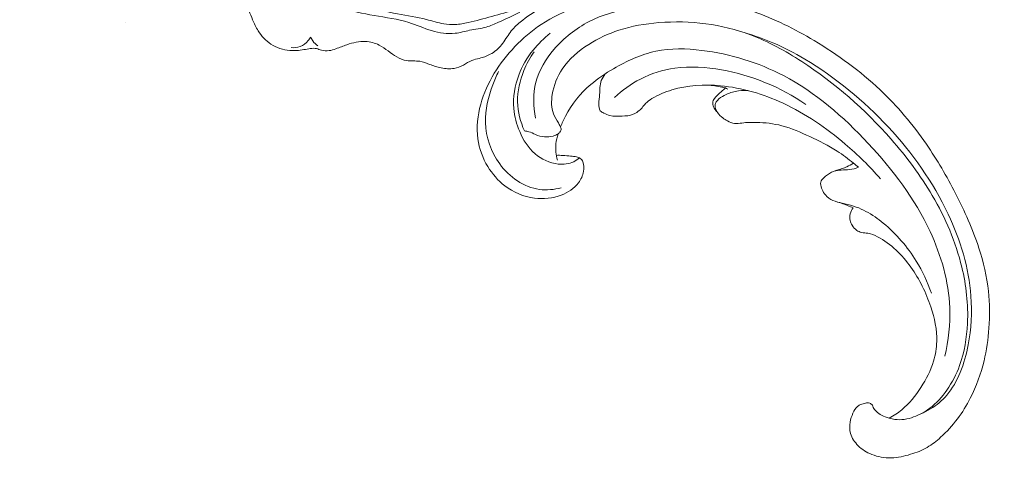
# Model space of a CAD drawing. Units: centimetres. Extents: x -220 to -53, y -118 to 118.
# Drawn here: x -148 to -137, y -53 to -48 of the extents above; entities that cross this region are included whole.
import ezdxf

# ---------------------------------------------------------------- set-up
doc = ezdxf.new("R2010")
doc.units = ezdxf.units.CM
doc.header["$MEASUREMENT"] = 0
doc.layers.add('layer 1', color=7, linetype='Continuous')

msp = doc.modelspace()

# ---------------------------------------------------------------- linework, layer by layer
at = {"layer": 'layer 1', "color": 250, "lineweight": 20}
for points, knots in [([(-220.41041, -117.93056), (-220.41041, -117.93056), (-220.41041, 118.25515), (-220.41041, 118.25515), (-220.41041, 118.25515), (-220.41041, 118.25515), (-53.41042, 118.25515), (-53.41042, 118.25515), (-53.41042, 118.25515), (-53.41042, 118.25515), (-53.41042, -117.93056), (-53.41042, -117.93056), (-53.41042, -117.93056), (-53.41042, -117.93056), (-220.41041, -117.93056), (-220.41041, -117.93056)], [0, 0, 0, 0, 0.2, 0.2, 0.2, 0.2, 0.4, 0.4, 0.4, 0.4, 0.6, 0.6, 0.6, 0.6, 1, 1, 1, 1]), ([(-142.72976, -46.71062), (-142.75741, -46.69211), (-142.78518, -46.67368), (-142.8146, -46.65821), (-142.8146, -46.65821), (-142.86257, -46.63289), (-142.91462, -46.61557), (-142.96062, -46.58613), (-142.96062, -46.58613), (-143.00333, -46.55871), (-143.0409, -46.52083), (-143.06468, -46.47579), (-143.06468, -46.47579), (-143.10959, -46.39076), (-143.10529, -46.28027), (-143.06877, -46.18829), (-143.06877, -46.18829), (-143.04267, -46.12248), (-142.99999, -46.06617), (-142.94706, -46.02237), (-142.94706, -46.02237), (-142.85177, -45.94365), (-142.72306, -45.90561), (-142.59774, -45.90262), (-142.59774, -45.90262), (-142.45734, -45.89941), (-142.32114, -45.94035), (-142.19664, -46.00215), (-142.19664, -46.00215), (-142.0758, -46.06227), (-141.96592, -46.14205), (-141.87322, -46.24039), (-141.87322, -46.24039), (-141.76251, -46.35782), (-141.67625, -46.50142), (-141.63291, -46.65649), (-141.63291, -46.65649), (-141.59856, -46.77924), (-141.59112, -46.90913), (-141.60343, -47.03647), (-141.60343, -47.03647), (-141.61663, -47.17431), (-141.65287, -47.30922), (-141.70607, -47.43619), (-141.70607, -47.43619), (-141.76702, -47.58137), (-141.85019, -47.71614), (-141.94527, -47.84266), (-141.94527, -47.84266), (-142.03301, -47.95944), (-142.13094, -48.06908), (-142.24534, -48.15737), (-142.24534, -48.15737), (-142.32268, -48.21708), (-142.40751, -48.2671), (-142.48333, -48.32963), (-142.48333, -48.32963), (-142.52642, -48.36514), (-142.56661, -48.40484), (-142.60006, -48.4494), (-142.60006, -48.4494), (-142.63471, -48.49558), (-142.6623, -48.5471), (-142.6988, -48.59223), (-142.6988, -48.59223), (-142.73524, -48.63707), (-142.78053, -48.67574), (-142.83115, -48.70339), (-142.83115, -48.70339), (-142.8707, -48.72491), (-142.91332, -48.73978), (-142.95737, -48.75022), (-142.95737, -48.75022), (-142.98647, -48.75716), (-143.01611, -48.76207), (-143.04313, -48.77325), (-143.04313, -48.77325), (-143.0777, -48.78744), (-143.108, -48.81174), (-143.14137, -48.83), (-143.14137, -48.83), (-143.17453, -48.8482), (-143.2107, -48.86057), (-143.24774, -48.86649), (-143.24774, -48.86649), (-143.29794, -48.8744), (-143.3498, -48.87062), (-143.3996, -48.86052), (-143.3996, -48.86052), (-143.44508, -48.85129), (-143.4889, -48.83678), (-143.53248, -48.82038), (-143.53248, -48.82038), (-143.56997, -48.80629), (-143.6073, -48.79071), (-143.64633, -48.78458), (-143.64633, -48.78458), (-143.6966, -48.77653), (-143.74975, -48.7839), (-143.79965, -48.77601), (-143.79965, -48.77601), (-143.87809, -48.76358), (-143.94816, -48.71324), (-144.01422, -48.66432), (-144.01422, -48.66432), (-144.04766, -48.63959), (-144.08005, -48.61525), (-144.11622, -48.59663), (-144.11622, -48.59663), (-144.16466, -48.57173), (-144.21999, -48.55737), (-144.27499, -48.55466), (-144.27499, -48.55466), (-144.34792, -48.55115), (-144.42061, -48.56821), (-144.48952, -48.59195), (-144.48952, -48.59195), (-144.53263, -48.60672), (-144.57428, -48.6241), (-144.617, -48.63956), (-144.617, -48.63956), (-144.64276, -48.64883), (-144.669, -48.65741), (-144.69612, -48.66125), (-144.69612, -48.66125), (-144.7254, -48.66531), (-144.75582, -48.66379), (-144.78456, -48.65585), (-144.78456, -48.65585), (-144.80373, -48.65057), (-144.82207, -48.64238), (-144.841, -48.63805), (-144.841, -48.63805), (-144.88814, -48.6273), (-144.9385, -48.64057), (-144.98804, -48.64931), (-144.98804, -48.64931), (-145.04303, -48.65899), (-145.09711, -48.66305), (-145.15142, -48.65823), (-145.15142, -48.65823), (-145.22773, -48.65147), (-145.30465, -48.62722), (-145.36927, -48.58497), (-145.36927, -48.58497), (-145.429, -48.54604), (-145.47834, -48.49171), (-145.51623, -48.43142), (-145.51623, -48.43142), (-145.54199, -48.3906), (-145.56237, -48.34698), (-145.58121, -48.30273), (-145.58121, -48.30273), (-145.59555, -48.26905), (-145.60902, -48.23502), (-145.62064, -48.2003)], [0, 0, 0, 0, 0.025, 0.025, 0.025, 0.025, 0.05, 0.05, 0.05, 0.05, 0.075, 0.075, 0.075, 0.075, 0.1, 0.1, 0.1, 0.1, 0.125, 0.125, 0.125, 0.125, 0.15, 0.15, 0.15, 0.15, 0.175, 0.175, 0.175, 0.175, 0.2, 0.2, 0.2, 0.2, 0.225, 0.225, 0.225, 0.225, 0.25, 0.25, 0.25, 0.25, 0.275, 0.275, 0.275, 0.275, 0.3, 0.3, 0.3, 0.3, 0.325, 0.325, 0.325, 0.325, 0.35, 0.35, 0.35, 0.35, 0.375, 0.375, 0.375, 0.375, 0.4, 0.4, 0.4, 0.4, 0.425, 0.425, 0.425, 0.425, 0.45, 0.45, 0.45, 0.45, 0.475, 0.475, 0.475, 0.475, 0.5, 0.5, 0.5, 0.5, 0.525, 0.525, 0.525, 0.525, 0.55, 0.55, 0.55, 0.55, 0.575, 0.575, 0.575, 0.575, 0.6, 0.6, 0.6, 0.6, 0.625, 0.625, 0.625, 0.625, 0.65, 0.65, 0.65, 0.65, 0.675, 0.675, 0.675, 0.675, 0.7, 0.7, 0.7, 0.7, 0.725, 0.725, 0.725, 0.725, 0.75, 0.75, 0.75, 0.75, 0.775, 0.775, 0.775, 0.775, 0.8, 0.8, 0.8, 0.8, 0.825, 0.825, 0.825, 0.825, 0.85, 0.85, 0.85, 0.85, 0.875, 0.875, 0.875, 0.875, 0.9, 0.9, 0.9, 0.9, 0.925, 0.925, 0.925, 0.925, 0.95, 0.95, 0.95, 0.95, 1, 1, 1, 1]), ([(-138.21289, -52.91236), (-138.2441, -52.90704), (-138.27492, -52.89679), (-138.30233, -52.88124), (-138.30233, -52.88124), (-138.32441, -52.86873), (-138.34431, -52.85274), (-138.36318, -52.83502), (-138.36318, -52.83502), (-138.37729, -52.8218), (-138.39082, -52.80763), (-138.39823, -52.79002), (-138.39823, -52.79002), (-138.40179, -52.78169), (-138.40392, -52.77243), (-138.40862, -52.76463), (-138.40862, -52.76463), (-138.41532, -52.7535), (-138.4273, -52.74531), (-138.43994, -52.74123), (-138.43994, -52.74123), (-138.45537, -52.73622), (-138.47184, -52.73752), (-138.48782, -52.74017), (-138.48782, -52.74017), (-138.50673, -52.74328), (-138.52504, -52.74843), (-138.54265, -52.75584), (-138.54265, -52.75584), (-138.55542, -52.76123), (-138.56787, -52.76771), (-138.57861, -52.77607), (-138.57861, -52.77607), (-138.60384, -52.79587), (-138.61978, -52.82599), (-138.63335, -52.8561), (-138.63335, -52.8561), (-138.64872, -52.89035), (-138.66101, -52.92463), (-138.6671, -52.96061), (-138.6671, -52.96061), (-138.67425, -53.00326), (-138.67274, -53.04831), (-138.66108, -53.09001), (-138.66108, -53.09001), (-138.6457, -53.14439), (-138.61301, -53.19312), (-138.57286, -53.23305), (-138.57286, -53.23305), (-138.52833, -53.27733), (-138.47469, -53.31105), (-138.4168, -53.33412), (-138.4168, -53.33412), (-138.34521, -53.36267), (-138.26706, -53.37506), (-138.19006, -53.37296), (-138.19006, -53.37296), (-138.11412, -53.37095), (-138.03927, -53.35473), (-137.9661, -53.33268), (-137.9661, -53.33268), (-137.89937, -53.31248), (-137.83411, -53.28735), (-137.77432, -53.25262), (-137.77432, -53.25262), (-137.71849, -53.22006), (-137.66744, -53.17915), (-137.61918, -53.13544), (-137.61918, -53.13544), (-137.5472, -53.07045), (-137.48132, -52.99923), (-137.4235, -52.92209), (-137.4235, -52.92209), (-137.36748, -52.84723), (-137.31891, -52.76664), (-137.27637, -52.68311), (-137.27637, -52.68311), (-137.20653, -52.54605), (-137.1526, -52.40077), (-137.11663, -52.25171), (-137.11663, -52.25171), (-137.08645, -52.12708), (-137.06875, -51.99984), (-137.05952, -51.87197), (-137.05952, -51.87197), (-137.04922, -51.72998), (-137.04948, -51.58732), (-137.06457, -51.44628), (-137.06457, -51.44628), (-137.08299, -51.27599), (-137.12306, -51.10815), (-137.17625, -50.94531), (-137.17625, -50.94531), (-137.24749, -50.72701), (-137.34205, -50.51763), (-137.44671, -50.31372), (-137.44671, -50.31372), (-137.54789, -50.11673), (-137.6586, -49.92476), (-137.784, -49.74248), (-137.784, -49.74248), (-137.94041, -49.51544), (-138.11963, -49.30339), (-138.31976, -49.11421), (-138.31976, -49.11421), (-138.55077, -48.89562), (-138.80953, -48.70752), (-139.08343, -48.5444), (-139.08343, -48.5444), (-139.30879, -48.41014), (-139.54423, -48.2928), (-139.79052, -48.20558), (-139.79052, -48.20558), (-139.99055, -48.13462), (-140.19763, -48.08355), (-140.40357, -48.03059), (-140.40357, -48.03059), (-140.47743, -48.01154), (-140.55126, -47.99227), (-140.62461, -47.97099), (-140.62461, -47.97099), (-140.71519, -47.94462), (-140.80523, -47.91517), (-140.88984, -47.87308), (-140.88984, -47.87308), (-140.93799, -47.8491), (-140.98443, -47.82092), (-141.02564, -47.78666), (-141.02564, -47.78666), (-141.06711, -47.75208), (-141.10319, -47.71116), (-141.1364, -47.66838), (-141.1364, -47.66838), (-141.14995, -47.65085), (-141.16304, -47.63303), (-141.17593, -47.61512), (-141.17593, -47.61512), (-141.18895, -47.59686), (-141.20185, -47.57844), (-141.21711, -47.56189), (-141.21711, -47.56189), (-141.23993, -47.53705), (-141.26823, -47.51612), (-141.2998, -47.5047), (-141.2998, -47.5047), (-141.32023, -47.49738), (-141.342, -47.49391), (-141.36379, -47.49316), (-141.36379, -47.49316), (-141.38988, -47.49235), (-141.41575, -47.4953), (-141.44171, -47.49583), (-141.44171, -47.49583), (-141.47025, -47.49632), (-141.49881, -47.49382), (-141.52749, -47.49197), (-141.52749, -47.49197), (-141.54758, -47.4906), (-141.56784, -47.48962), (-141.58796, -47.49083), (-141.58796, -47.49083), (-141.60164, -47.4917), (-141.6153, -47.49357), (-141.6288, -47.49606)], [0, 0, 0, 0, 0.02380952, 0.02380952, 0.02380952, 0.02380952, 0.04761905, 0.04761905, 0.04761905, 0.04761905, 0.07142857, 0.07142857, 0.07142857, 0.07142857, 0.0952381, 0.0952381, 0.0952381, 0.0952381, 0.11904762, 0.11904762, 0.11904762, 0.11904762, 0.14285714, 0.14285714, 0.14285714, 0.14285714, 0.16666667, 0.16666667, 0.16666667, 0.16666667, 0.19047619, 0.19047619, 0.19047619, 0.19047619, 0.21428571, 0.21428571, 0.21428571, 0.21428571, 0.23809524, 0.23809524, 0.23809524, 0.23809524, 0.26190476, 0.26190476, 0.26190476, 0.26190476, 0.28571429, 0.28571429, 0.28571429, 0.28571429, 0.30952381, 0.30952381, 0.30952381, 0.30952381, 0.33333333, 0.33333333, 0.33333333, 0.33333333, 0.35714286, 0.35714286, 0.35714286, 0.35714286, 0.38095238, 0.38095238, 0.38095238, 0.38095238, 0.4047619, 0.4047619, 0.4047619, 0.4047619, 0.42857143, 0.42857143, 0.42857143, 0.42857143, 0.45238095, 0.45238095, 0.45238095, 0.45238095, 0.47619048, 0.47619048, 0.47619048, 0.47619048, 0.5, 0.5, 0.5, 0.5, 0.52380952, 0.52380952, 0.52380952, 0.52380952, 0.54761905, 0.54761905, 0.54761905, 0.54761905, 0.57142857, 0.57142857, 0.57142857, 0.57142857, 0.5952381, 0.5952381, 0.5952381, 0.5952381, 0.61904762, 0.61904762, 0.61904762, 0.61904762, 0.64285714, 0.64285714, 0.64285714, 0.64285714, 0.66666667, 0.66666667, 0.66666667, 0.66666667, 0.69047619, 0.69047619, 0.69047619, 0.69047619, 0.71428571, 0.71428571, 0.71428571, 0.71428571, 0.73809524, 0.73809524, 0.73809524, 0.73809524, 0.76190476, 0.76190476, 0.76190476, 0.76190476, 0.78571429, 0.78571429, 0.78571429, 0.78571429, 0.80952381, 0.80952381, 0.80952381, 0.80952381, 0.83333333, 0.83333333, 0.83333333, 0.83333333, 0.85714286, 0.85714286, 0.85714286, 0.85714286, 0.88095238, 0.88095238, 0.88095238, 0.88095238, 0.9047619, 0.9047619, 0.9047619, 0.9047619, 0.92857143, 0.92857143, 0.92857143, 0.92857143, 0.95238095, 0.95238095, 0.95238095, 0.95238095, 1, 1, 1, 1]), ([(-142.5343, -48.18589), (-142.62698, -48.21347), (-142.72017, -48.23943), (-142.81333, -48.26519), (-142.81333, -48.26519), (-142.90373, -48.29033), (-142.9941, -48.31528), (-143.08597, -48.33558), (-143.08597, -48.33558), (-143.1357, -48.34652), (-143.18581, -48.35617), (-143.23658, -48.3588), (-143.23658, -48.3588), (-143.28069, -48.3611), (-143.32518, -48.35815), (-143.36875, -48.35069), (-143.36875, -48.35069), (-143.43659, -48.33926), (-143.50201, -48.31719), (-143.56865, -48.30018), (-143.56865, -48.30018), (-143.67861, -48.2721), (-143.79165, -48.25769), (-143.90316, -48.23594), (-143.90316, -48.23594), (-144.03125, -48.21089), (-144.15724, -48.17595), (-144.28239, -48.13853), (-144.28239, -48.13853), (-144.35837, -48.11587), (-144.43398, -48.09227), (-144.50935, -48.06789), (-144.50935, -48.06789), (-144.56715, -48.04923), (-144.62477, -48.03009), (-144.68222, -48.01057)], [0, 0, 0, 0, 0.1, 0.1, 0.1, 0.1, 0.2, 0.2, 0.2, 0.2, 0.3, 0.3, 0.3, 0.3, 0.4, 0.4, 0.4, 0.4, 0.5, 0.5, 0.5, 0.5, 0.6, 0.6, 0.6, 0.6, 0.7, 0.7, 0.7, 0.7, 0.8, 0.8, 0.8, 0.8, 1, 1, 1, 1]), ([(-142.06597, -49.87287), (-142.04075, -49.87217), (-142.01557, -49.87218), (-141.99046, -49.87364), (-141.99046, -49.87364), (-141.96052, -49.87529), (-141.93062, -49.87903), (-141.90091, -49.882), (-141.90091, -49.882), (-141.87797, -49.88422), (-141.85515, -49.8861), (-141.83219, -49.89082), (-141.83219, -49.89082), (-141.81667, -49.89403), (-141.80117, -49.8986), (-141.78878, -49.90758), (-141.78878, -49.90758), (-141.77575, -49.91704), (-141.76627, -49.93133), (-141.75953, -49.94646), (-141.75953, -49.94646), (-141.74411, -49.98138), (-141.74367, -50.0208), (-141.75053, -50.05832), (-141.75053, -50.05832), (-141.75951, -50.10683), (-141.78085, -50.15208), (-141.81034, -50.19084), (-141.81034, -50.19084), (-141.85976, -50.25604), (-141.93211, -50.30264), (-142.00931, -50.33252), (-142.00931, -50.33252), (-142.10838, -50.3709), (-142.21552, -50.38175), (-142.31954, -50.36809), (-142.31954, -50.36809), (-142.44384, -50.3518), (-142.56362, -50.30049), (-142.66277, -50.2245), (-142.66277, -50.2245), (-142.74158, -50.16421), (-142.80739, -50.08828), (-142.85885, -50.00329), (-142.85885, -50.00329), (-142.91854, -49.90468), (-142.95898, -49.79391), (-142.97466, -49.67999), (-142.97466, -49.67999), (-142.99286, -49.54722), (-142.97735, -49.41031), (-142.94132, -49.27992), (-142.94132, -49.27992), (-142.87171, -49.02888), (-142.72559, -48.80206), (-142.54537, -48.61396), (-142.54537, -48.61396), (-142.45321, -48.51763), (-142.352, -48.43144), (-142.24191, -48.35883), (-142.24191, -48.35883), (-142.11207, -48.2732), (-141.9699, -48.20643), (-141.82438, -48.14945), (-141.82438, -48.14945), (-141.72422, -48.11027), (-141.62242, -48.07563), (-141.51769, -48.0537), (-141.51769, -48.0537), (-141.37683, -48.02433), (-141.23038, -48.01792), (-141.08735, -48.02948)], [0, 0, 0, 0, 0.05263158, 0.05263158, 0.05263158, 0.05263158, 0.10526316, 0.10526316, 0.10526316, 0.10526316, 0.15789474, 0.15789474, 0.15789474, 0.15789474, 0.21052632, 0.21052632, 0.21052632, 0.21052632, 0.26315789, 0.26315789, 0.26315789, 0.26315789, 0.31578947, 0.31578947, 0.31578947, 0.31578947, 0.36842105, 0.36842105, 0.36842105, 0.36842105, 0.42105263, 0.42105263, 0.42105263, 0.42105263, 0.47368421, 0.47368421, 0.47368421, 0.47368421, 0.52631579, 0.52631579, 0.52631579, 0.52631579, 0.57894737, 0.57894737, 0.57894737, 0.57894737, 0.63157895, 0.63157895, 0.63157895, 0.63157895, 0.68421053, 0.68421053, 0.68421053, 0.68421053, 0.73684211, 0.73684211, 0.73684211, 0.73684211, 0.78947368, 0.78947368, 0.78947368, 0.78947368, 0.84210526, 0.84210526, 0.84210526, 0.84210526, 0.89473684, 0.89473684, 0.89473684, 0.89473684, 1, 1, 1, 1]), ([(-142.48943, -48.21482), (-142.569, -48.25818), (-142.65118, -48.29578), (-142.73416, -48.33273), (-142.73416, -48.33273), (-142.78102, -48.35363), (-142.82814, -48.37429), (-142.87708, -48.38812), (-142.87708, -48.38812), (-142.93963, -48.40589), (-143.00523, -48.41244), (-143.06948, -48.42554), (-143.06948, -48.42554), (-143.12541, -48.43699), (-143.18037, -48.45328), (-143.23662, -48.4598), (-143.23662, -48.4598), (-143.32703, -48.4703), (-143.42054, -48.45525), (-143.50897, -48.42893), (-143.50897, -48.42893), (-143.59971, -48.40188), (-143.68516, -48.36298), (-143.77403, -48.33515), (-143.77403, -48.33515), (-143.9028, -48.29474), (-144.0388, -48.27751), (-144.17316, -48.25458), (-144.17316, -48.25458), (-144.30595, -48.23193), (-144.43706, -48.20389), (-144.56607, -48.16709), (-144.56607, -48.16709), (-144.63383, -48.14785), (-144.70105, -48.12617), (-144.76752, -48.10259)], [0, 0, 0, 0, 0.1, 0.1, 0.1, 0.1, 0.2, 0.2, 0.2, 0.2, 0.3, 0.3, 0.3, 0.3, 0.4, 0.4, 0.4, 0.4, 0.5, 0.5, 0.5, 0.5, 0.6, 0.6, 0.6, 0.6, 0.7, 0.7, 0.7, 0.7, 0.8, 0.8, 0.8, 0.8, 1, 1, 1, 1]), ([(-142.3058, -49.44239), (-142.33448, -49.307), (-142.33736, -49.16117), (-142.30224, -49.02626), (-142.30224, -49.02626), (-142.2658, -48.88637), (-142.18859, -48.7582), (-142.09391, -48.64696), (-142.09391, -48.64696), (-141.98019, -48.51337), (-141.84144, -48.40413), (-141.68708, -48.32448), (-141.68708, -48.32448), (-141.53653, -48.24699), (-141.37112, -48.19756), (-141.2045, -48.1767)], [0, 0, 0, 0, 0.2, 0.2, 0.2, 0.2, 0.4, 0.4, 0.4, 0.4, 0.6, 0.6, 0.6, 0.6, 1, 1, 1, 1]), ([(-138.21289, -52.91236), (-138.19206, -52.91948), (-138.17046, -52.92505), (-138.14871, -52.92838), (-138.14871, -52.92838), (-138.07658, -52.93933), (-138.00117, -52.92538), (-137.93109, -52.90045), (-137.93109, -52.90045), (-137.86352, -52.8764), (-137.80093, -52.84224), (-137.74445, -52.79985), (-137.74445, -52.79985), (-137.66744, -52.74203), (-137.60188, -52.66872), (-137.54643, -52.58922), (-137.54643, -52.58922), (-137.48501, -52.50095), (-137.43607, -52.40499), (-137.39954, -52.30464), (-137.39954, -52.30464), (-137.34279, -52.14926), (-137.31558, -51.98359), (-137.30797, -51.81791), (-137.30797, -51.81791), (-137.29782, -51.59813), (-137.32214, -51.37845), (-137.37336, -51.16568), (-137.37336, -51.16568), (-137.44342, -50.87452), (-137.56392, -50.59642), (-137.71511, -50.33847), (-137.71511, -50.33847), (-137.852, -50.10479), (-138.014, -49.88754), (-138.19216, -49.68434), (-138.19216, -49.68434), (-138.49398, -49.34023), (-138.84219, -49.0361), (-139.22695, -48.78641), (-139.22695, -48.78641), (-139.41449, -48.66469), (-139.61064, -48.55587), (-139.81938, -48.47801), (-139.81938, -48.47801), (-139.98558, -48.41591), (-140.15988, -48.37342), (-140.33633, -48.35008), (-140.33633, -48.35008), (-140.51615, -48.32624), (-140.69827, -48.32244), (-140.87964, -48.33718), (-140.87964, -48.33718), (-141.03642, -48.34989), (-141.19271, -48.37661), (-141.34203, -48.42509), (-141.34203, -48.42509), (-141.4639, -48.46458), (-141.58127, -48.51855), (-141.6908, -48.58821), (-141.6908, -48.58821), (-141.8102, -48.66402), (-141.92034, -48.7583), (-141.99806, -48.87467), (-141.99806, -48.87467), (-142.05646, -48.96206), (-142.09644, -49.06187), (-142.1134, -49.16817), (-142.1134, -49.16817), (-142.12551, -49.24441), (-142.12581, -49.324), (-142.09836, -49.3932), (-142.09836, -49.3932), (-142.08391, -49.42976), (-142.06166, -49.46349), (-142.04217, -49.49792), (-142.04217, -49.49792), (-142.03527, -49.51032), (-142.02857, -49.52281), (-142.02165, -49.53535), (-142.02165, -49.53535), (-142.01799, -49.54201), (-142.01424, -49.54874), (-142.01243, -49.5559), (-142.01243, -49.5559), (-142.00937, -49.56845), (-142.01205, -49.58274), (-142.01828, -49.59442), (-142.01828, -49.59442), (-142.02465, -49.60662), (-142.03485, -49.61612), (-142.04604, -49.62391), (-142.04604, -49.62391), (-142.06345, -49.63593), (-142.08329, -49.64368), (-142.10376, -49.64924), (-142.10376, -49.64924), (-142.13626, -49.65799), (-142.17005, -49.66108), (-142.20344, -49.65838), (-142.20344, -49.65838), (-142.23942, -49.65551), (-142.27474, -49.6458), (-142.30792, -49.63134), (-142.30792, -49.63134), (-142.33329, -49.62027), (-142.35744, -49.60636), (-142.3838, -49.59865), (-142.3838, -49.59865), (-142.40048, -49.59383), (-142.41801, -49.5915), (-142.4355, -49.59031)], [0, 0, 0, 0, 0.03448276, 0.03448276, 0.03448276, 0.03448276, 0.06896552, 0.06896552, 0.06896552, 0.06896552, 0.10344828, 0.10344828, 0.10344828, 0.10344828, 0.13793103, 0.13793103, 0.13793103, 0.13793103, 0.17241379, 0.17241379, 0.17241379, 0.17241379, 0.20689655, 0.20689655, 0.20689655, 0.20689655, 0.24137931, 0.24137931, 0.24137931, 0.24137931, 0.27586207, 0.27586207, 0.27586207, 0.27586207, 0.31034483, 0.31034483, 0.31034483, 0.31034483, 0.34482759, 0.34482759, 0.34482759, 0.34482759, 0.37931034, 0.37931034, 0.37931034, 0.37931034, 0.4137931, 0.4137931, 0.4137931, 0.4137931, 0.44827586, 0.44827586, 0.44827586, 0.44827586, 0.48275862, 0.48275862, 0.48275862, 0.48275862, 0.51724138, 0.51724138, 0.51724138, 0.51724138, 0.55172414, 0.55172414, 0.55172414, 0.55172414, 0.5862069, 0.5862069, 0.5862069, 0.5862069, 0.62068966, 0.62068966, 0.62068966, 0.62068966, 0.65517241, 0.65517241, 0.65517241, 0.65517241, 0.68965517, 0.68965517, 0.68965517, 0.68965517, 0.72413793, 0.72413793, 0.72413793, 0.72413793, 0.75862069, 0.75862069, 0.75862069, 0.75862069, 0.79310345, 0.79310345, 0.79310345, 0.79310345, 0.82758621, 0.82758621, 0.82758621, 0.82758621, 0.86206897, 0.86206897, 0.86206897, 0.86206897, 0.89655172, 0.89655172, 0.89655172, 0.89655172, 0.93103448, 0.93103448, 0.93103448, 0.93103448, 1, 1, 1, 1]), ([(-145.13358, -48.62527), (-145.09945, -48.62869), (-145.06382, -48.62557), (-145.03147, -48.61352), (-145.03147, -48.61352), (-144.99479, -48.60002), (-144.96236, -48.57519), (-144.93723, -48.54518), (-144.93723, -48.54518), (-144.92635, -48.5322), (-144.91681, -48.51817), (-144.90875, -48.50337)], [0, 0, 0, 0, 0.25, 0.25, 0.25, 0.25, 0.5, 0.5, 0.5, 0.5, 1, 1, 1, 1]), ([(-144.90875, -48.50337), (-144.90206, -48.51921), (-144.89373, -48.53443), (-144.88388, -48.54851), (-144.88388, -48.54851), (-144.86811, -48.57096), (-144.8484, -48.59068), (-144.82642, -48.60684)], [0, 0, 0, 0, 0.33333333, 0.33333333, 0.33333333, 0.33333333, 1, 1, 1, 1]), ([(-141.79956, -49.90115), (-141.81917, -49.91888), (-141.84102, -49.93459), (-141.86469, -49.94636), (-141.86469, -49.94636), (-141.91882, -49.97322), (-141.98228, -49.97969), (-142.04348, -49.9733), (-142.04348, -49.9733), (-142.14357, -49.9629), (-142.23768, -49.91804), (-142.31259, -49.8533), (-142.31259, -49.8533), (-142.39161, -49.78503), (-142.44914, -49.69446), (-142.49041, -49.59798), (-142.49041, -49.59798), (-142.52693, -49.51242), (-142.55064, -49.42227), (-142.55827, -49.33016), (-142.55827, -49.33016), (-142.56906, -49.19997), (-142.54766, -49.06602), (-142.50123, -48.94291), (-142.50123, -48.94291), (-142.46187, -48.83855), (-142.40445, -48.74187), (-142.33486, -48.65514), (-142.33486, -48.65514), (-142.27644, -48.58242), (-142.20943, -48.51675), (-142.13581, -48.46016)], [0, 0, 0, 0, 0.11111111, 0.11111111, 0.11111111, 0.11111111, 0.22222222, 0.22222222, 0.22222222, 0.22222222, 0.33333333, 0.33333333, 0.33333333, 0.33333333, 0.44444444, 0.44444444, 0.44444444, 0.44444444, 0.55555556, 0.55555556, 0.55555556, 0.55555556, 0.66666667, 0.66666667, 0.66666667, 0.66666667, 0.77777778, 0.77777778, 0.77777778, 0.77777778, 1, 1, 1, 1]), ([(-137.84688, -52.86406), (-137.80817, -52.84821), (-137.77077, -52.82941), (-137.73498, -52.80756), (-137.73498, -52.80756), (-137.66465, -52.76456), (-137.60085, -52.71019), (-137.54729, -52.64729), (-137.54729, -52.64729), (-137.48141, -52.56999), (-137.43121, -52.47993), (-137.39225, -52.38607), (-137.39225, -52.38607), (-137.34924, -52.28265), (-137.31988, -52.17466), (-137.29916, -52.06492), (-137.29916, -52.06492), (-137.26421, -51.88012), (-137.25381, -51.69055), (-137.26759, -51.50331), (-137.26759, -51.50331), (-137.2918, -51.17425), (-137.3906, -50.85229), (-137.53126, -50.55317), (-137.53126, -50.55317), (-137.70632, -50.18097), (-137.94587, -49.84416), (-138.22509, -49.54409), (-138.22509, -49.54409), (-138.50909, -49.23889), (-138.83401, -48.97162), (-139.19113, -48.75913), (-139.19113, -48.75913), (-139.31008, -48.68845), (-139.43246, -48.6238), (-139.55955, -48.5696), (-139.55955, -48.5696), (-139.66123, -48.52626), (-139.76597, -48.4896), (-139.87221, -48.45904)], [0, 0, 0, 0, 0.09090909, 0.09090909, 0.09090909, 0.09090909, 0.18181818, 0.18181818, 0.18181818, 0.18181818, 0.27272727, 0.27272727, 0.27272727, 0.27272727, 0.36363636, 0.36363636, 0.36363636, 0.36363636, 0.45454545, 0.45454545, 0.45454545, 0.45454545, 0.54545455, 0.54545455, 0.54545455, 0.54545455, 0.63636364, 0.63636364, 0.63636364, 0.63636364, 0.72727273, 0.72727273, 0.72727273, 0.72727273, 0.81818182, 0.81818182, 0.81818182, 0.81818182, 1, 1, 1, 1]), ([(-137.57088, -52.19854), (-137.52784, -52.01522), (-137.50599, -51.82526), (-137.51314, -51.63694), (-137.51314, -51.63694), (-137.52471, -51.33156), (-137.61263, -51.03025), (-137.74164, -50.7531), (-137.74164, -50.7531), (-137.91773, -50.37469), (-138.17026, -50.04137), (-138.45557, -49.73558), (-138.45557, -49.73558), (-138.74454, -49.42598), (-139.06708, -49.14483), (-139.43818, -48.95035), (-139.43818, -48.95035), (-139.7295, -48.79776), (-140.05065, -48.69859), (-140.38198, -48.65783), (-140.38198, -48.65783), (-140.56079, -48.63585), (-140.74245, -48.63089), (-140.916, -48.66776), (-140.916, -48.66776), (-141.08672, -48.70399), (-141.24967, -48.78079), (-141.40274, -48.86983), (-141.40274, -48.86983), (-141.49642, -48.92433), (-141.5864, -48.98342), (-141.66831, -49.05365), (-141.66831, -49.05365), (-141.78695, -49.15546), (-141.88855, -49.28084), (-141.961, -49.41958), (-141.961, -49.41958), (-141.98207, -49.46006), (-142.00069, -49.5016), (-142.01703, -49.54408)], [0, 0, 0, 0, 0.09090909, 0.09090909, 0.09090909, 0.09090909, 0.18181818, 0.18181818, 0.18181818, 0.18181818, 0.27272727, 0.27272727, 0.27272727, 0.27272727, 0.36363636, 0.36363636, 0.36363636, 0.36363636, 0.45454545, 0.45454545, 0.45454545, 0.45454545, 0.54545455, 0.54545455, 0.54545455, 0.54545455, 0.63636364, 0.63636364, 0.63636364, 0.63636364, 0.72727273, 0.72727273, 0.72727273, 0.72727273, 0.81818182, 0.81818182, 0.81818182, 0.81818182, 1, 1, 1, 1]), ([(-142.32458, -48.67474), (-142.37215, -48.74216), (-142.41163, -48.81529), (-142.44273, -48.89221), (-142.44273, -48.89221), (-142.48921, -49.0071), (-142.51712, -49.13067), (-142.5144, -49.25393), (-142.5144, -49.25393), (-142.51194, -49.36979), (-142.48243, -49.48531), (-142.4355, -49.59031)], [0, 0, 0, 0, 0.25, 0.25, 0.25, 0.25, 0.5, 0.5, 0.5, 0.5, 1, 1, 1, 1]), ([(-139.18006, -49.28282), (-139.46837, -49.08293), (-139.80506, -48.94614), (-140.15448, -48.88339), (-140.15448, -48.88339), (-140.33372, -48.85117), (-140.51635, -48.83843), (-140.69539, -48.86419), (-140.69539, -48.86419), (-140.83278, -48.88395), (-140.96816, -48.9263), (-141.09257, -48.98985), (-141.09257, -48.98985), (-141.20226, -49.04587), (-141.30349, -49.11841), (-141.39294, -49.20245)], [0, 0, 0, 0, 0.2, 0.2, 0.2, 0.2, 0.4, 0.4, 0.4, 0.4, 0.6, 0.6, 0.6, 0.6, 1, 1, 1, 1]), ([(-142.01185, -50.24886), (-142.09252, -50.26912), (-142.17788, -50.27786), (-142.26029, -50.26705), (-142.26029, -50.26705), (-142.4421, -50.24324), (-142.60947, -50.1243), (-142.72164, -49.97197), (-142.72164, -49.97197), (-142.82506, -49.83154), (-142.8816, -49.66264), (-142.88601, -49.49321), (-142.88601, -49.49321), (-142.88982, -49.34458), (-142.85361, -49.19571), (-142.80175, -49.05561), (-142.80175, -49.05561), (-142.78228, -49.00328), (-142.76069, -48.95213), (-142.73594, -48.90243)], [0, 0, 0, 0, 0.16666667, 0.16666667, 0.16666667, 0.16666667, 0.33333333, 0.33333333, 0.33333333, 0.33333333, 0.5, 0.5, 0.5, 0.5, 0.66666667, 0.66666667, 0.66666667, 0.66666667, 1, 1, 1, 1]), ([(-138.31562, -50.14439), (-138.44031, -49.99998), (-138.57673, -49.86595), (-138.72226, -49.74196), (-138.72226, -49.74196), (-138.94155, -49.5552), (-139.18143, -49.3914), (-139.44291, -49.26981), (-139.44291, -49.26981), (-139.67082, -49.16383), (-139.91516, -49.08984), (-140.16677, -49.0671), (-140.16677, -49.0671), (-140.35484, -49.0501), (-140.547, -49.06163), (-140.72781, -49.11513), (-140.72781, -49.11513), (-140.80871, -49.13907), (-140.88732, -49.17139), (-140.95909, -49.21668), (-140.95909, -49.21668), (-140.98565, -49.2334), (-141.01135, -49.25198), (-141.0329, -49.27437), (-141.0329, -49.27437), (-141.04718, -49.28907), (-141.05968, -49.30557), (-141.07363, -49.32101), (-141.07363, -49.32101), (-141.10294, -49.35345), (-141.13853, -49.38177), (-141.17824, -49.39763), (-141.17824, -49.39763), (-141.21801, -49.41358), (-141.26184, -49.41698), (-141.30589, -49.41934), (-141.30589, -49.41934), (-141.35379, -49.42186), (-141.4021, -49.42309), (-141.44668, -49.4113), (-141.44668, -49.4113), (-141.47038, -49.40504), (-141.49308, -49.39506), (-141.51635, -49.38366), (-141.51635, -49.38366), (-141.5318, -49.37615), (-141.54742, -49.36802), (-141.55738, -49.35574), (-141.55738, -49.35574), (-141.57335, -49.33593), (-141.57464, -49.30544), (-141.57389, -49.27707), (-141.57389, -49.27707), (-141.57284, -49.239), (-141.56805, -49.20479), (-141.56571, -49.16903), (-141.56571, -49.16903), (-141.56217, -49.11541), (-141.56416, -49.05835), (-141.54558, -49.00759), (-141.54558, -49.00759), (-141.53517, -48.97925), (-141.51831, -48.95292), (-141.49958, -48.92896)], [0, 0, 0, 0, 0.05882353, 0.05882353, 0.05882353, 0.05882353, 0.11764706, 0.11764706, 0.11764706, 0.11764706, 0.17647059, 0.17647059, 0.17647059, 0.17647059, 0.23529412, 0.23529412, 0.23529412, 0.23529412, 0.29411765, 0.29411765, 0.29411765, 0.29411765, 0.35294118, 0.35294118, 0.35294118, 0.35294118, 0.41176471, 0.41176471, 0.41176471, 0.41176471, 0.47058824, 0.47058824, 0.47058824, 0.47058824, 0.52941176, 0.52941176, 0.52941176, 0.52941176, 0.58823529, 0.58823529, 0.58823529, 0.58823529, 0.64705882, 0.64705882, 0.64705882, 0.64705882, 0.70588235, 0.70588235, 0.70588235, 0.70588235, 0.76470588, 0.76470588, 0.76470588, 0.76470588, 0.82352941, 0.82352941, 0.82352941, 0.82352941, 0.88235294, 0.88235294, 0.88235294, 0.88235294, 1, 1, 1, 1]), ([(-140.08214, -49.10561), (-140.09091, -49.10065), (-140.10009, -49.09626), (-140.10954, -49.09291), (-140.10954, -49.09291), (-140.12271, -49.0882), (-140.13652, -49.08537), (-140.1503, -49.08268), (-140.1503, -49.08268), (-140.20537, -49.07199), (-140.2605, -49.06274), (-140.31637, -49.0599)], [0, 0, 0, 0, 0.25, 0.25, 0.25, 0.25, 0.5, 0.5, 0.5, 0.5, 1, 1, 1, 1]), ([(-140.2029, -49.3744), (-140.21693, -49.36073), (-140.22817, -49.34478), (-140.23794, -49.32717), (-140.23794, -49.32717), (-140.24854, -49.30833), (-140.2575, -49.2876), (-140.2565, -49.26699), (-140.2565, -49.26699), (-140.25552, -49.2481), (-140.246, -49.22941), (-140.23455, -49.213), (-140.23455, -49.213), (-140.21747, -49.18857), (-140.19617, -49.16922), (-140.17431, -49.15029), (-140.17431, -49.15029), (-140.16075, -49.13842), (-140.14694, -49.12673), (-140.13339, -49.11472), (-140.13339, -49.11472), (-140.12534, -49.10748), (-140.11737, -49.10018), (-140.10954, -49.09291)], [0, 0, 0, 0, 0.14285714, 0.14285714, 0.14285714, 0.14285714, 0.28571429, 0.28571429, 0.28571429, 0.28571429, 0.42857143, 0.42857143, 0.42857143, 0.42857143, 0.57142857, 0.57142857, 0.57142857, 0.57142857, 0.71428571, 0.71428571, 0.71428571, 0.71428571, 1, 1, 1, 1]), ([(-139.84756, -49.12315), (-139.89694, -49.11975), (-139.9472, -49.12313), (-139.99583, -49.13356), (-139.99583, -49.13356), (-140.03988, -49.143), (-140.08269, -49.15819), (-140.12263, -49.1791), (-140.12263, -49.1791), (-140.15177, -49.19442), (-140.17929, -49.21278), (-140.20246, -49.23721), (-140.20246, -49.23721), (-140.21194, -49.24724), (-140.22078, -49.25825), (-140.22522, -49.27087), (-140.22522, -49.27087), (-140.23003, -49.28434), (-140.22994, -49.29941), (-140.22758, -49.31393), (-140.22758, -49.31393), (-140.22374, -49.33724), (-140.21387, -49.35876), (-140.20067, -49.37778), (-140.20067, -49.37778), (-140.1841, -49.4015), (-140.16229, -49.42113), (-140.13954, -49.43897), (-140.13954, -49.43897), (-140.12249, -49.45225), (-140.10489, -49.46444), (-140.08597, -49.475), (-140.08597, -49.475), (-140.06009, -49.48943), (-140.0318, -49.50092), (-140.00273, -49.50392), (-140.00273, -49.50392), (-139.97488, -49.50689), (-139.9465, -49.50206), (-139.91813, -49.49859), (-139.91813, -49.49859), (-139.86148, -49.49158), (-139.80509, -49.48984), (-139.74866, -49.49124), (-139.74866, -49.49124), (-139.65031, -49.49353), (-139.5514, -49.50518), (-139.45647, -49.53003), (-139.45647, -49.53003), (-139.34459, -49.55916), (-139.23829, -49.60652), (-139.13309, -49.65555), (-139.13309, -49.65555), (-139.02414, -49.70622), (-138.91633, -49.75879), (-138.81626, -49.82391), (-138.81626, -49.82391), (-138.75089, -49.8665), (-138.68893, -49.91441), (-138.62783, -49.96316), (-138.62783, -49.96316), (-138.60812, -49.97889), (-138.58847, -49.99471), (-138.56905, -50.01084)], [0, 0, 0, 0, 0.05882353, 0.05882353, 0.05882353, 0.05882353, 0.11764706, 0.11764706, 0.11764706, 0.11764706, 0.17647059, 0.17647059, 0.17647059, 0.17647059, 0.23529412, 0.23529412, 0.23529412, 0.23529412, 0.29411765, 0.29411765, 0.29411765, 0.29411765, 0.35294118, 0.35294118, 0.35294118, 0.35294118, 0.41176471, 0.41176471, 0.41176471, 0.41176471, 0.47058824, 0.47058824, 0.47058824, 0.47058824, 0.52941176, 0.52941176, 0.52941176, 0.52941176, 0.58823529, 0.58823529, 0.58823529, 0.58823529, 0.64705882, 0.64705882, 0.64705882, 0.64705882, 0.70588235, 0.70588235, 0.70588235, 0.70588235, 0.76470588, 0.76470588, 0.76470588, 0.76470588, 0.82352941, 0.82352941, 0.82352941, 0.82352941, 0.88235294, 0.88235294, 0.88235294, 0.88235294, 1, 1, 1, 1]), ([(-142.04397, -49.62245), (-142.05741, -49.65998), (-142.0666, -49.69915), (-142.07076, -49.73891), (-142.07076, -49.73891), (-142.07721, -49.80205), (-142.07069, -49.86679), (-142.0537, -49.92743)], [0, 0, 0, 0, 0.33333333, 0.33333333, 0.33333333, 0.33333333, 1, 1, 1, 1]), ([(-137.72595, -51.46772), (-137.77044, -51.33846), (-137.82882, -51.21376), (-137.9007, -51.09712), (-137.9007, -51.09712), (-138.00297, -50.93098), (-138.13261, -50.78082), (-138.28215, -50.65687), (-138.28215, -50.65687), (-138.31278, -50.6315), (-138.34417, -50.60718), (-138.37693, -50.58472), (-138.37693, -50.58472), (-138.44478, -50.53807), (-138.51822, -50.49885), (-138.59555, -50.47067), (-138.59555, -50.47067), (-138.63881, -50.45489), (-138.68325, -50.44258), (-138.72815, -50.43241), (-138.72815, -50.43241), (-138.76571, -50.42391), (-138.8036, -50.41703), (-138.84018, -50.40416), (-138.84018, -50.40416), (-138.87458, -50.39203), (-138.90779, -50.37457), (-138.93443, -50.35003), (-138.93443, -50.35003), (-138.95443, -50.33148), (-138.97066, -50.30899), (-138.98352, -50.28478), (-138.98352, -50.28478), (-138.99476, -50.2636), (-139.00334, -50.24116), (-139.00637, -50.21709), (-139.00637, -50.21709), (-139.00779, -50.20501), (-139.00791, -50.19251), (-139.00464, -50.18113), (-139.00464, -50.18113), (-138.99958, -50.16362), (-138.98666, -50.14892), (-138.97307, -50.13533), (-138.97307, -50.13533), (-138.94508, -50.10738), (-138.91434, -50.0843), (-138.88026, -50.06815), (-138.88026, -50.06815), (-138.84177, -50.0499), (-138.79888, -50.04035), (-138.75791, -50.02666), (-138.75791, -50.02666), (-138.73907, -50.02027), (-138.72056, -50.01316), (-138.70244, -50.00488), (-138.70244, -50.00488), (-138.67657, -49.99299), (-138.65152, -49.97901), (-138.62783, -49.96316)], [0, 0, 0, 0, 0.0625, 0.0625, 0.0625, 0.0625, 0.125, 0.125, 0.125, 0.125, 0.1875, 0.1875, 0.1875, 0.1875, 0.25, 0.25, 0.25, 0.25, 0.3125, 0.3125, 0.3125, 0.3125, 0.375, 0.375, 0.375, 0.375, 0.4375, 0.4375, 0.4375, 0.4375, 0.5, 0.5, 0.5, 0.5, 0.5625, 0.5625, 0.5625, 0.5625, 0.625, 0.625, 0.625, 0.625, 0.6875, 0.6875, 0.6875, 0.6875, 0.75, 0.75, 0.75, 0.75, 0.8125, 0.8125, 0.8125, 0.8125, 0.875, 0.875, 0.875, 0.875, 1, 1, 1, 1]), ([(-138.85215, -50.05642), (-138.82454, -50.05078), (-138.79665, -50.04559), (-138.76861, -50.04324), (-138.76861, -50.04324), (-138.73675, -50.04059), (-138.70462, -50.04162), (-138.67294, -50.03786), (-138.67294, -50.03786), (-138.63754, -50.0336), (-138.60256, -50.02332), (-138.56905, -50.01084)], [0, 0, 0, 0, 0.25, 0.25, 0.25, 0.25, 0.5, 0.5, 0.5, 0.5, 1, 1, 1, 1]), ([(-138.63156, -50.48082), (-138.65291, -50.47121), (-138.6744, -50.46211), (-138.69602, -50.45354), (-138.69602, -50.45354), (-138.73234, -50.43913), (-138.76917, -50.42608), (-138.8065, -50.4144)], [0, 0, 0, 0, 0.33333333, 0.33333333, 0.33333333, 0.33333333, 1, 1, 1, 1]), ([(-138.21289, -52.91236), (-138.16163, -52.88501), (-138.11227, -52.85315), (-138.06724, -52.81638), (-138.06724, -52.81638), (-137.97953, -52.74483), (-137.90799, -52.65444), (-137.84622, -52.55824), (-137.84622, -52.55824), (-137.78495, -52.46291), (-137.7333, -52.36175), (-137.70089, -52.25401), (-137.70089, -52.25401), (-137.67874, -52.18031), (-137.66556, -52.10362), (-137.66332, -52.02696), (-137.66332, -52.02696), (-137.6593, -51.89115), (-137.68954, -51.75586), (-137.73279, -51.62627), (-137.73279, -51.62627), (-137.78749, -51.46245), (-137.86288, -51.30787), (-137.96273, -51.16782), (-137.96273, -51.16782), (-138.06458, -51.02493), (-138.1919, -50.89709), (-138.34805, -50.81507), (-138.34805, -50.81507), (-138.38376, -50.79627), (-138.42096, -50.77985), (-138.46047, -50.77451), (-138.46047, -50.77451), (-138.4851, -50.77105), (-138.51072, -50.77195), (-138.53467, -50.76588), (-138.53467, -50.76588), (-138.55386, -50.76109), (-138.57207, -50.75192), (-138.58848, -50.74048), (-138.58848, -50.74048), (-138.61045, -50.72495), (-138.6292, -50.70521), (-138.64326, -50.68246), (-138.64326, -50.68246), (-138.65401, -50.665), (-138.66215, -50.64586), (-138.66645, -50.6257), (-138.66645, -50.6257), (-138.67191, -50.60021), (-138.67131, -50.57323), (-138.66476, -50.54776), (-138.66476, -50.54776), (-138.65845, -50.52348), (-138.64679, -50.50053), (-138.63156, -50.48082)], [0, 0, 0, 0, 0.06666667, 0.06666667, 0.06666667, 0.06666667, 0.13333333, 0.13333333, 0.13333333, 0.13333333, 0.2, 0.2, 0.2, 0.2, 0.26666667, 0.26666667, 0.26666667, 0.26666667, 0.33333333, 0.33333333, 0.33333333, 0.33333333, 0.4, 0.4, 0.4, 0.4, 0.46666667, 0.46666667, 0.46666667, 0.46666667, 0.53333333, 0.53333333, 0.53333333, 0.53333333, 0.6, 0.6, 0.6, 0.6, 0.66666667, 0.66666667, 0.66666667, 0.66666667, 0.73333333, 0.73333333, 0.73333333, 0.73333333, 0.8, 0.8, 0.8, 0.8, 0.86666667, 0.86666667, 0.86666667, 0.86666667, 1, 1, 1, 1])]:
    msp.add_open_spline(points, degree=3, knots=knots, dxfattribs=at)
at = {"layer": 'layer 1', "lineweight": 20}
msp.add_open_spline([(-147.04865, -48.33092), (-147.04914, -48.33083), (-147.0497, -48.33114), (-147.04981, -48.33173), (-147.04981, -48.33173), (-147.0499, -48.33222), (-147.04949, -48.3328), (-147.049, -48.33289), (-147.049, -48.33289), (-147.04841, -48.333), (-147.04793, -48.33258), (-147.04784, -48.33208), (-147.04784, -48.33208), (-147.04773, -48.33149), (-147.04806, -48.33103), (-147.04865, -48.33092)], degree=3, knots=[0, 0, 0, 0, 0.2, 0.2, 0.2, 0.2, 0.4, 0.4, 0.4, 0.4, 0.6, 0.6, 0.6, 0.6, 1, 1, 1, 1], dxfattribs=at)

doc.saveas('drawing.dxf')
